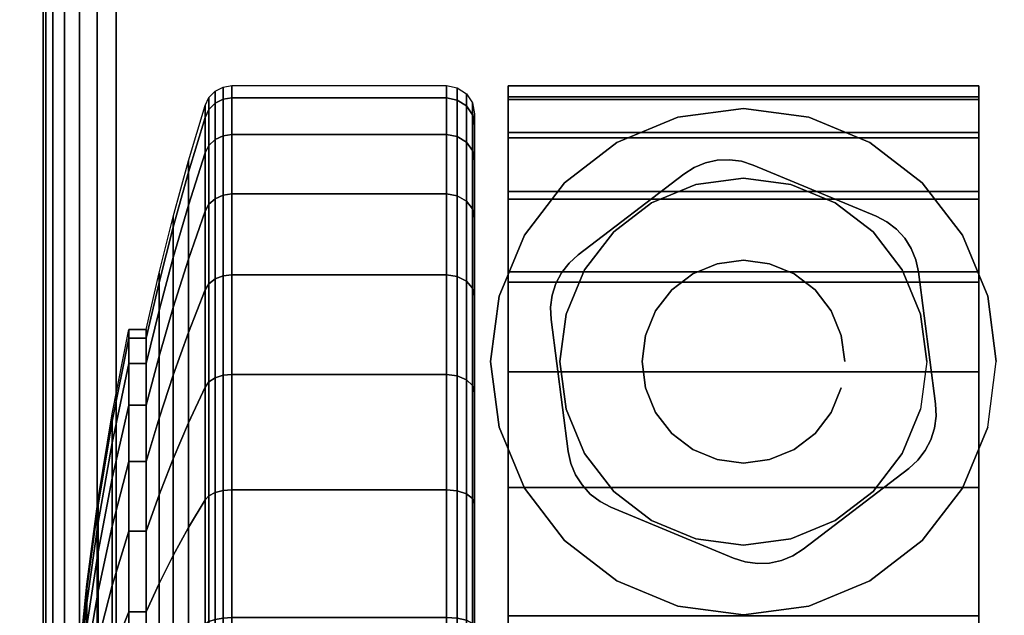
# Model space of a CAD drawing. Units: inches. Extents: x -0.2 to 60, y -30 to 0.
# Drawn here: x 5.7 to 7.5, y -5.2 to -4.1 of the extents above; entities that cross this region are included whole.
import ezdxf

# ---------------------------------------------------------------- set-up
doc = ezdxf.new("R2010")
doc.units = ezdxf.units.IN
doc.header["$MEASUREMENT"] = 0
for name, color, linetype in [('A-FURN-3-TABLE-LEG-CASTER-HARDWARE', 254, 'Continuous'), ('A-FURN-3-TABLE-LEG-CASTER-TREAD', 251, 'Continuous'), ('A-FURN-3-TABLE-LEG-CASTER-TRIM', 253, 'Continuous'), ('A-FURN-3-TABLE-LEG-FOOT', 253, 'Continuous'), ('A-FURN-3-TABLE-SURFACE-BOTTOM', 255, 'Continuous'), ('A-FURN-3-TABLE-SURFACE-TOP-HPL_TFL', 255, 'Continuous')]:
    doc.layers.add(name, color=color, linetype=linetype)

msp = doc.modelspace()

# ---------------------------------------------------------------- linework, layer by layer
at = {"layer": 'A-FURN-3-TABLE-LEG-CASTER-HARDWARE', "color": 0}
msp.add_line((7.0696, -4.5829, 3.195), (7.0696, -4.5829, 3.945), dxfattribs=at)
msp.add_line((7.0696, -4.5829, 3.195), (7.0696, -4.5829, 3.945), dxfattribs=at)
at = {"layer": 'A-FURN-3-TABLE-LEG-CASTER-HARDWARE'}
for points, invisible_edges in [([(6.6588, -4.6314, 3.195), (6.6559, -4.653, 3.195), (6.9967, -4.3925, 3.195), (6.9751, -4.3896, 3.195)], 10), ([(7.0175, -4.3991, 3.195), (6.9967, -4.3925, 3.195), (6.6559, -4.653, 3.195), (6.6568, -4.6748, 3.195)], 10), ([(6.9751, -4.3896, 3.195), (6.9534, -4.3905, 3.195), (6.6654, -4.6107, 3.195), (6.6588, -4.6314, 3.195)], 10), ([(6.6754, -4.5913, 3.195), (6.6654, -4.6107, 3.195), (6.9534, -4.3905, 3.195), (6.9321, -4.3952, 3.195)], 10), ([(7.2367, -4.4904, 3.195), (7.0175, -4.3991, 3.195), (6.6568, -4.6748, 3.195), (6.6873, -4.9103, 3.195)], 10), ([(6.9321, -4.3952, 3.195), (6.9119, -4.4035, 3.195), (6.6887, -4.5741, 3.195), (6.6754, -4.5913, 3.195)], 10), ([(6.8935, -4.4152, 3.195), (6.7048, -4.5594, 3.195), (6.6887, -4.5741, 3.195), (6.9119, -4.4035, 3.195)], 4), ([(6.6873, -4.9103, 3.195), (6.692, -4.9316, 3.195), (7.256, -4.5005, 3.195), (7.2367, -4.4904, 3.195)], 10), ([(7.2733, -4.5138, 3.195), (7.256, -4.5005, 3.195), (6.692, -4.9316, 3.195), (6.7003, -4.9517, 3.195)], 10), ([(6.7003, -4.9517, 3.195), (6.712, -4.9701, 3.195), (7.288, -4.5299, 3.195), (7.2733, -4.5138, 3.195)], 10), ([(7.2997, -4.5483, 3.195), (7.288, -4.5299, 3.195), (6.712, -4.9701, 3.195), (6.7267, -4.9862, 3.195)], 10), ([(6.7267, -4.9862, 3.195), (6.744, -4.9995, 3.195), (7.308, -4.5684, 3.195), (7.2997, -4.5483, 3.195)], 10), ([(7.3127, -4.5897, 3.195), (7.308, -4.5684, 3.195), (6.744, -4.9995, 3.195), (6.7633, -5.0096, 3.195)], 10), ([(6.7633, -5.0096, 3.195), (6.9825, -5.1009, 3.195), (7.3432, -4.8252, 3.195), (7.3127, -4.5897, 3.195)], 10), ([(6.9825, -5.1009, 3.195), (7.0033, -5.1075, 3.195), (7.3441, -4.847, 3.195), (7.3432, -4.8252, 3.195)], 10), ([(7.3412, -4.8686, 3.195), (7.3441, -4.847, 3.195), (7.0033, -5.1075, 3.195), (7.0249, -5.1104, 3.195)], 10), ([(7.0249, -5.1104, 3.195), (7.0466, -5.1095, 3.195), (7.3346, -4.8893, 3.195), (7.3412, -4.8686, 3.195)], 10), ([(7.3246, -4.9087, 3.195), (7.3346, -4.8893, 3.195), (7.0466, -5.1095, 3.195), (7.0679, -5.1048, 3.195)], 10), ([(7.0679, -5.1048, 3.195), (7.0881, -5.0965, 3.195), (7.3113, -4.9259, 3.195), (7.3246, -4.9087, 3.195)], 10), ([(7.1065, -5.0848, 3.195), (7.2952, -4.9406, 3.195), (7.3113, -4.9259, 3.195), (7.0881, -5.0965, 3.195)], 4)]:
    msp.add_3dface(points, dxfattribs=dict(at, invisible_edges=invisible_edges))
at = {"layer": 'A-FURN-3-TABLE-LEG-CASTER-TREAD', "invisible_edges": 10}
for points in [[(6.52, -4.3287, 1.2007), (6.52, -4.3075, 1.4425), (6.52, -7.0925, 1.4425), (6.52, -7.0713, 1.2007)], [(6.52, -4.3075, 1.4425), (6.52, -4.3287, 1.6843), (6.52, -7.0713, 1.6843), (6.52, -7.0925, 1.4425)], [(6.52, -4.3915, 0.9662), (6.52, -4.3287, 1.2007), (6.52, -7.0713, 1.2007), (6.52, -7.0085, 0.9662)], [(6.52, -4.3287, 1.6843), (6.52, -4.3915, 1.9188), (6.52, -7.0085, 1.9188), (6.52, -7.0713, 1.6843)], [(6.52, -4.4941, 0.7462), (6.52, -4.3915, 0.9662), (6.52, -7.0085, 0.9662), (6.52, -6.9059, 0.7462)], [(6.52, -4.3915, 1.9188), (6.52, -4.4941, 2.1388), (6.52, -6.9059, 2.1388), (6.52, -7.0085, 1.9188)], [(6.52, -4.6333, 0.5474), (6.52, -4.4941, 0.7462), (6.52, -6.9059, 0.7462), (6.52, -6.7667, 0.5474)], [(6.52, -4.4941, 2.1388), (6.52, -4.6333, 2.3376), (6.52, -6.7667, 2.3376), (6.52, -6.9059, 2.1388)], [(6.52, -4.8049, 0.3758), (6.52, -4.6333, 0.5474), (6.52, -6.7667, 0.5474), (6.52, -6.5951, 0.3758)], [(6.52, -4.6333, 2.3376), (6.52, -4.8049, 2.5092), (6.52, -6.5951, 2.5092), (6.52, -6.7667, 2.3376)], [(6.52, -5.0037, 0.2366), (6.52, -4.8049, 0.3758), (6.52, -6.5951, 0.3758), (6.52, -6.3962, 0.2366)], [(6.52, -4.8049, 2.5092), (6.52, -5.0037, 2.6484), (6.52, -6.3962, 2.6484), (6.52, -6.5951, 2.5092)], [(6.52, -5.2237, 0.134), (6.52, -5.0037, 0.2366), (6.52, -6.3962, 0.2366), (6.52, -6.1763, 0.134)], [(6.52, -5.0037, 2.6484), (6.52, -5.2237, 2.751), (6.52, -6.1763, 2.751), (6.52, -6.3962, 2.6484)]]:
    msp.add_3dface(points, dxfattribs=at)
at = {"layer": 'A-FURN-3-TABLE-LEG-CASTER-TRIM'}
for points, invisible_edges in [([(6.58, -4.2773, 1.6808), (6.58, -4.2576, 1.4286), (6.58, -7.1424, 1.4286), (6.58, -7.1227, 1.6808)], 10), ([(6.58, -4.2576, 1.4286), (6.58, -4.2822, 1.1768), (6.58, -7.1178, 1.1768), (6.58, -7.1424, 1.4286)], 10), ([(7.42, -7.1227, 1.6808), (7.42, -7.1424, 1.4286), (7.42, -4.2576, 1.4286), (7.42, -4.2773, 1.6808)], 10), ([(7.42, -7.1424, 1.4286), (7.42, -7.1178, 1.1768), (7.42, -4.2822, 1.1768), (7.42, -4.2576, 1.4286)], 10), ([(6.58, -4.3408, 1.9257), (6.58, -4.2773, 1.6808), (6.58, -7.1227, 1.6808), (6.58, -7.0592, 1.9257)], 10), ([(6.58, -4.2822, 1.1768), (6.58, -4.3504, 0.9332), (6.58, -7.0496, 0.9332), (6.58, -7.1178, 1.1768)], 10), ([(7.42, -7.0592, 1.9257), (7.42, -7.1227, 1.6808), (7.42, -4.2773, 1.6808), (7.42, -4.3408, 1.9257)], 10), ([(7.42, -7.1178, 1.1768), (7.42, -7.0496, 0.9332), (7.42, -4.3504, 0.9332), (7.42, -4.2822, 1.1768)], 10), ([(7, -4.2985, 3), (6.8831, -4.3139, 3), (6.9152, -4.4337, 3), (7, -4.4225, 3)], 10), ([(7.1169, -4.3139, 3), (7, -4.2985, 3), (7, -4.4225, 3), (7.0848, -4.4337, 3)], 10), ([(6.8831, -4.3139, 3), (6.7742, -4.359, 3), (6.8362, -4.4664, 3), (6.9152, -4.4337, 3)], 10), ([(7.2257, -4.359, 3), (7.1169, -4.3139, 3), (7.0848, -4.4337, 3), (7.1637, -4.4664, 3)], 10), ([(6.58, -4.4462, 2.1557), (6.58, -4.3408, 1.9257), (6.58, -7.0592, 1.9257), (6.58, -6.9538, 2.1557)], 10), ([(7.42, -6.9538, 2.1557), (7.42, -7.0592, 1.9257), (7.42, -4.3408, 1.9257), (7.42, -4.4462, 2.1557)], 10), ([(6.58, -4.3504, 0.9332), (6.58, -4.4601, 0.7053), (6.58, -6.9399, 0.7053), (6.58, -7.0496, 0.9332)], 10), ([(6.7742, -4.359, 3), (6.6807, -4.4307, 3), (6.7684, -4.5184, 3), (6.8362, -4.4664, 3)], 10), ([(7.3193, -4.4307, 3), (7.2257, -4.359, 3), (7.1637, -4.4664, 3), (7.2316, -4.5184, 3)], 10), ([(7.42, -7.0496, 0.9332), (7.42, -6.9399, 0.7053), (7.42, -4.4601, 0.7053), (7.42, -4.3504, 0.9332)], 10), ([(6.58, -4.59, 2.3638), (6.58, -4.4462, 2.1557), (6.58, -6.9538, 2.1557), (6.58, -6.81, 2.3638)], 10), ([(6.6807, -4.4307, 3), (6.609, -4.5242, 3), (6.7164, -4.5862, 3), (6.7684, -4.5184, 3)], 10), ([(7.391, -4.5242, 3), (7.3193, -4.4307, 3), (7.2316, -4.5184, 3), (7.2836, -4.5862, 3)], 10), ([(7.42, -6.81, 2.3638), (7.42, -6.9538, 2.1557), (7.42, -4.4462, 2.1557), (7.42, -4.59, 2.3638)], 10), ([(6.58, -4.4601, 0.7053), (6.58, -4.608, 0.5), (6.58, -6.792, 0.5), (6.58, -6.9399, 0.7053)], 8), ([(7.42, -6.9399, 0.7053), (7.42, -6.792, 0.5), (7.42, -4.608, 0.5), (7.42, -4.4601, 0.7053)], 8), ([(6.609, -4.5242, 3), (6.5639, -4.6331, 3), (6.6837, -4.6652, 3), (6.7164, -4.5862, 3)], 10), ([(7.4361, -4.6331, 3), (7.391, -4.5242, 3), (7.2836, -4.5862, 3), (7.3163, -4.6652, 3)], 10), ([(6.58, -4.7681, 2.5435), (6.58, -4.59, 2.3638), (6.58, -6.81, 2.3638), (6.58, -6.6319, 2.5435)], 10), ([(7.42, -6.6319, 2.5435), (7.42, -6.81, 2.3638), (7.42, -4.59, 2.3638), (7.42, -4.7681, 2.5435)], 10), ([(6.5639, -4.6331, 3), (6.5485, -4.75, 3), (6.6725, -4.75, 3), (6.6837, -4.6652, 3)], 10), ([(7.4515, -4.75, 3), (7.4361, -4.6331, 3), (7.3163, -4.6652, 3), (7.3275, -4.75, 3)], 10), ([(6.5485, -4.75, 3), (6.5639, -4.8669, 3), (6.6837, -4.8348, 3), (6.6725, -4.75, 3)], 10), ([(7.4361, -4.8669, 3), (7.4515, -4.75, 3), (7.3275, -4.75, 3), (7.3163, -4.8348, 3)], 10), ([(6.58, -4.9747, 2.6894), (6.58, -4.7681, 2.5435), (6.58, -6.6319, 2.5435), (6.58, -6.4253, 2.6894)], 10), ([(7.42, -6.4253, 2.6894), (7.42, -6.6319, 2.5435), (7.42, -4.7681, 2.5435), (7.42, -4.9747, 2.6894)], 10), ([(6.5639, -4.8669, 3), (6.609, -4.9757, 3), (6.7164, -4.9137, 3), (6.6837, -4.8348, 3)], 10), ([(7.391, -4.9757, 3), (7.4361, -4.8669, 3), (7.3163, -4.8348, 3), (7.2836, -4.9137, 3)], 10), ([(6.609, -4.9757, 3), (6.6807, -5.0693, 3), (6.7684, -4.9816, 3), (6.7164, -4.9137, 3)], 10), ([(7.3193, -5.0693, 3), (7.391, -4.9757, 3), (7.2836, -4.9137, 3), (7.2316, -4.9816, 3)], 10), ([(6.58, -5.2037, 2.7969), (6.58, -4.9747, 2.6894), (6.58, -6.4253, 2.6894), (6.58, -6.1963, 2.7969)], 10), ([(6.6807, -5.0693, 3), (6.7742, -5.141, 3), (6.8362, -5.0336, 3), (6.7684, -4.9816, 3)], 10), ([(7.2257, -5.141, 3), (7.3193, -5.0693, 3), (7.2316, -4.9816, 3), (7.1637, -5.0336, 3)], 10), ([(7.42, -6.1963, 2.7969), (7.42, -6.4253, 2.6894), (7.42, -4.9747, 2.6894), (7.42, -5.2037, 2.7969)], 10), ([(6.7742, -5.141, 3), (6.8831, -5.1861, 3), (6.9152, -5.0663, 3), (6.8362, -5.0336, 3)], 10), ([(7.1169, -5.1861, 3), (7.2257, -5.141, 3), (7.1637, -5.0336, 3), (7.0848, -5.0663, 3)], 10), ([(6.8831, -5.1861, 3), (7, -5.2015, 3), (7, -5.0775, 3), (6.9152, -5.0663, 3)], 10), ([(7, -5.2015, 3), (7.1169, -5.1861, 3), (7.0848, -5.0663, 3), (7, -5.0775, 3)], 10)]:
    msp.add_3dface(points, dxfattribs=dict(at, invisible_edges=invisible_edges))
msp.add_3dface([(7.42, -6.792, 0.5), (6.58, -6.792, 0.5), (6.58, -4.608, 0.5), (7.42, -4.608, 0.5)], dxfattribs=at)
at = {"layer": 'A-FURN-3-TABLE-SURFACE-BOTTOM', "invisible_edges": 5}
msp.add_3dface([(58, -0.1181, 31.03), (58, -29.8819, 31.03), (2, -29.8819, 31.03), (2, -0.1181, 31.03)], dxfattribs=at)
at = {"layer": 'A-FURN-3-TABLE-SURFACE-TOP-HPL_TFL', "invisible_edges": 10}
msp.add_3dface([(2, -29.8819, 32.03), (58, -29.8819, 32.03), (58, -0.1181, 32.03), (2, -0.1181, 32.03)], dxfattribs=at)

# ---------------------------------------------------------------- meshes
at = {"layer": 'A-FURN-3-TABLE-LEG-CASTER-HARDWARE'}
mesh = msp.add_polymesh((2, 43), dxfattribs=at)
for k, corner in enumerate([(7.0175, -4.3991, 3.04), (6.9967, -4.3925, 3.04), (6.9751, -4.3896, 3.04), (6.9534, -4.3905, 3.04), (6.9321, -4.3952, 3.04), (6.9119, -4.4035, 3.04), (6.8935, -4.4152, 3.04), (6.7048, -4.5594, 3.04), (6.6887, -4.5741, 3.04), (6.6754, -4.5913, 3.04), (6.6654, -4.6107, 3.04), (6.6588, -4.6314, 3.04), (6.6559, -4.653, 3.04), (6.6568, -4.6748, 3.04), (6.6873, -4.9103, 3.04), (6.692, -4.9316, 3.04), (6.7003, -4.9517, 3.04), (6.712, -4.9701, 3.04), (6.7267, -4.9862, 3.04), (6.744, -4.9995, 3.04), (6.7633, -5.0096, 3.04), (6.9825, -5.1009, 3.04), (7.0033, -5.1075, 3.04), (7.0249, -5.1104, 3.04), (7.0466, -5.1095, 3.04), (7.0679, -5.1048, 3.04), (7.0881, -5.0965, 3.04), (7.1065, -5.0848, 3.04), (7.2952, -4.9406, 3.04), (7.3113, -4.9259, 3.04), (7.3246, -4.9087, 3.04), (7.3346, -4.8893, 3.04), (7.3412, -4.8686, 3.04), (7.3441, -4.847, 3.04), (7.3432, -4.8252, 3.04), (7.3127, -4.5897, 3.04), (7.308, -4.5684, 3.04), (7.2997, -4.5483, 3.04), (7.288, -4.5299, 3.04), (7.2733, -4.5138, 3.04), (7.256, -4.5005, 3.04), (7.2367, -4.4904, 3.04), (7.0175, -4.3991, 3.04), (7.0175, -4.3991, 3.195), (6.9967, -4.3925, 3.195), (6.9751, -4.3896, 3.195), (6.9534, -4.3905, 3.195), (6.9321, -4.3952, 3.195), (6.9119, -4.4035, 3.195), (6.8935, -4.4152, 3.195), (6.7048, -4.5594, 3.195), (6.6887, -4.5741, 3.195), (6.6754, -4.5913, 3.195), (6.6654, -4.6107, 3.195), (6.6588, -4.6314, 3.195), (6.6559, -4.653, 3.195), (6.6568, -4.6748, 3.195), (6.6873, -4.9103, 3.195), (6.692, -4.9316, 3.195), (6.7003, -4.9517, 3.195), (6.712, -4.9701, 3.195), (6.7267, -4.9862, 3.195), (6.744, -4.9995, 3.195), (6.7633, -5.0096, 3.195), (6.9825, -5.1009, 3.195), (7.0033, -5.1075, 3.195), (7.0249, -5.1104, 3.195), (7.0466, -5.1095, 3.195), (7.0679, -5.1048, 3.195), (7.0881, -5.0965, 3.195), (7.1065, -5.0848, 3.195), (7.2952, -4.9406, 3.195), (7.3113, -4.9259, 3.195), (7.3246, -4.9087, 3.195), (7.3346, -4.8893, 3.195), (7.3412, -4.8686, 3.195), (7.3441, -4.847, 3.195), (7.3432, -4.8252, 3.195), (7.3127, -4.5897, 3.195), (7.308, -4.5684, 3.195), (7.2997, -4.5483, 3.195), (7.288, -4.5299, 3.195), (7.2733, -4.5138, 3.195), (7.256, -4.5005, 3.195), (7.2367, -4.4904, 3.195), (7.0175, -4.3991, 3.195)]):
    mesh.set_mesh_vertex(divmod(k, 43), corner)
mesh = msp.add_polymesh((2, 24), dxfattribs=dict(at, n_close=True))
for k, corner in enumerate([(7.181, -4.75, 3.195), (7.1748, -4.7032, 3.195), (7.1568, -4.6595, 3.195), (7.128, -4.622, 3.195), (7.0905, -4.5932, 3.195), (7.0468, -4.5752, 3.195), (7, -4.569, 3.195), (6.9532, -4.5752, 3.195), (6.9095, -4.5932, 3.195), (6.872, -4.622, 3.195), (6.8432, -4.6595, 3.195), (6.8252, -4.7032, 3.195), (6.819, -4.75, 3.195), (6.8252, -4.7968, 3.195), (6.8432, -4.8405, 3.195), (6.872, -4.878, 3.195), (6.9095, -4.9068, 3.195), (6.9532, -4.9248, 3.195), (7, -4.931, 3.195), (7.0468, -4.9248, 3.195), (7.0905, -4.9068, 3.195), (7.128, -4.878, 3.195), (7.1568, -4.8405, 3.195), (7.1748, -4.7968, 3.195), (7.181, -4.75, 3.945), (7.1748, -4.7032, 3.945), (7.1568, -4.6595, 3.945), (7.128, -4.622, 3.945), (7.0905, -4.5932, 3.945), (7.0468, -4.5752, 3.945), (7, -4.569, 3.945), (6.9532, -4.5752, 3.945), (6.9095, -4.5932, 3.945), (6.872, -4.622, 3.945), (6.8432, -4.6595, 3.945), (6.8252, -4.7032, 3.945), (6.819, -4.75, 3.945), (6.8252, -4.7968, 3.945), (6.8432, -4.8405, 3.945), (6.872, -4.878, 3.945), (6.9095, -4.9068, 3.945), (6.9532, -4.9248, 3.945), (7, -4.931, 3.945), (7.0468, -4.9248, 3.945), (7.0905, -4.9068, 3.945), (7.128, -4.878, 3.945), (7.1568, -4.8405, 3.945), (7.1748, -4.7968, 3.945)]):
    mesh.set_mesh_vertex(divmod(k, 24), corner)
at = {"layer": 'A-FURN-3-TABLE-LEG-CASTER-TREAD'}
mesh = msp.add_polymesh((9, 9), dxfattribs=at)
for k, corner in enumerate([(5.9338, -4.6925, 1.4425), (5.9568, -4.5917, 1.4425), (5.982, -4.4915, 1.4425), (6.0094, -4.3918, 1.4425), (6.0389, -4.2927, 1.4425), (6.0459, -4.2785, 1.4425), (6.057, -4.2672, 1.4425), (6.0711, -4.26, 1.4425), (6.0867, -4.2575, 1.4425), (5.9338, -4.7078, 1.2675), (5.9568, -4.6086, 1.25), (5.982, -4.5098, 1.2326), (6.0094, -4.4116, 1.2153), (6.0389, -4.3141, 1.1981), (6.0459, -4.3001, 1.1957), (6.057, -4.289, 1.1937), (6.0711, -4.2819, 1.1924), (6.0867, -4.2794, 1.192), (5.9338, -4.7533, 1.0979), (5.9568, -4.6586, 1.0634), (5.982, -4.5643, 1.0292), (6.0094, -4.4707, 0.9951), (6.0389, -4.3776, 0.9612), (6.0459, -4.3642, 0.9563), (6.057, -4.3537, 0.9525), (6.0711, -4.3468, 0.95), (6.0867, -4.3445, 0.9491), (5.9338, -4.8275, 0.9387), (5.9568, -4.7402, 0.8884), (5.982, -4.6534, 0.8382), (6.0094, -4.567, 0.7884), (6.0389, -4.4812, 0.7388), (6.0459, -4.469, 0.7318), (6.057, -4.4592, 0.7261), (6.0711, -4.4529, 0.7225), (6.0867, -4.4508, 0.7212), (5.9338, -4.9282, 0.7949), (5.9568, -4.851, 0.7301), (5.982, -4.7742, 0.6657), (6.0094, -4.6978, 0.6016), (6.0389, -4.6219, 0.5379), (6.0459, -4.6111, 0.5288), (6.057, -4.6024, 0.5215), (6.0711, -4.5969, 0.5169), (6.0867, -4.595, 0.5153), (5.9338, -5.0524, 0.6707), (5.9568, -4.9876, 0.5935), (5.982, -4.9232, 0.5167), (6.0094, -4.8591, 0.4403), (6.0389, -4.7954, 0.3644), (6.0459, -4.7863, 0.3536), (6.057, -4.779, 0.3449), (6.0711, -4.7744, 0.3394), (6.0867, -4.7728, 0.3375), (5.9338, -5.1962, 0.57), (5.9568, -5.1459, 0.4827), (5.982, -5.0957, 0.3959), (6.0094, -5.0459, 0.3095), (6.0389, -4.9963, 0.2237), (6.0459, -4.9893, 0.2115), (6.057, -4.9836, 0.2017), (6.0711, -4.98, 0.1954), (6.0867, -4.9787, 0.1933), (5.9338, -5.3554, 0.4958), (5.9568, -5.3209, 0.4011), (5.982, -5.2867, 0.3068), (6.0094, -5.2526, 0.2132), (6.0389, -5.2187, 0.1201), (6.0459, -5.2138, 0.1067), (6.057, -5.21, 0.0962), (6.0711, -5.2075, 0.0893), (6.0867, -5.2066, 0.087), (5.9338, -5.525, 0.4503), (5.9568, -5.5075, 0.3511), (5.982, -5.4901, 0.2523), (6.0094, -5.4728, 0.1541), (6.0389, -5.4556, 0.0566), (6.0459, -5.4532, 0.0426), (6.057, -5.4512, 0.0315), (6.0711, -5.4499, 0.0244), (6.0867, -5.4495, 0.0219)]):
    mesh.set_mesh_vertex(divmod(k, 9), corner)
mesh = msp.add_polymesh((9, 6), dxfattribs=at)
for k, corner in enumerate([(6.0867, -4.2575, 1.4425), (6.47, -4.2575, 1.4425), (6.4891, -4.2613, 1.4425), (6.5054, -4.2721, 1.4425), (6.5162, -4.2884, 1.4425), (6.52, -4.3075, 1.4425), (6.0867, -4.2794, 1.192), (6.47, -4.2794, 1.192), (6.4891, -4.2832, 1.1927), (6.5054, -4.2938, 1.1946), (6.5162, -4.3098, 1.1974), (6.52, -4.3287, 1.2007), (6.0867, -4.3445, 0.9491), (6.47, -4.3445, 0.9491), (6.4891, -4.3481, 0.9504), (6.5054, -4.3583, 0.9541), (6.5162, -4.3735, 0.9597), (6.52, -4.3915, 0.9662), (6.0867, -4.4508, 0.7212), (6.47, -4.4508, 0.7212), (6.4891, -4.4541, 0.7232), (6.5054, -4.4634, 0.7286), (6.5162, -4.4775, 0.7367), (6.52, -4.4941, 0.7462), (6.0867, -4.595, 0.5153), (6.47, -4.595, 0.5153), (6.4891, -4.5979, 0.5177), (6.5054, -4.6062, 0.5247), (6.5162, -4.6186, 0.5351), (6.52, -4.6333, 0.5474), (6.0867, -4.7728, 0.3375), (6.47, -4.7728, 0.3375), (6.4891, -4.7752, 0.3404), (6.5054, -4.7822, 0.3487), (6.5162, -4.7926, 0.3611), (6.52, -4.8049, 0.3758), (6.0867, -4.9787, 0.1933), (6.47, -4.9787, 0.1933), (6.4891, -4.9807, 0.1966), (6.5054, -4.9861, 0.2059), (6.5162, -4.9942, 0.22), (6.52, -5.0037, 0.2366), (6.0867, -5.2066, 0.087), (6.47, -5.2066, 0.087), (6.4891, -5.2079, 0.0906), (6.5054, -5.2116, 0.1008), (6.5162, -5.2172, 0.116), (6.52, -5.2237, 0.134), (6.0867, -5.4495, 0.0219), (6.47, -5.4495, 0.0219), (6.4891, -5.4502, 0.0257), (6.5054, -5.4521, 0.0363), (6.5162, -5.4549, 0.0523), (6.52, -5.4582, 0.0712)]):
    mesh.set_mesh_vertex(divmod(k, 6), corner)
mesh = msp.add_polymesh((4, 9), dxfattribs=at)
for k, corner in enumerate([(5.9338, -4.9282, 2.0901), (5.9568, -4.851, 2.1549), (5.982, -4.7742, 2.2193), (6.0094, -4.6978, 2.2834), (6.0389, -4.6219, 2.3471), (6.0459, -4.6111, 2.3562), (6.057, -4.6024, 2.3635), (6.0711, -4.5969, 2.3681), (6.0867, -4.595, 2.3697), (5.9338, -4.8275, 1.9462), (5.9568, -4.7402, 1.9966), (5.982, -4.6534, 2.0468), (6.0094, -4.567, 2.0966), (6.0389, -4.4812, 2.1462), (6.0459, -4.469, 2.1532), (6.057, -4.4592, 2.1589), (6.0711, -4.4529, 2.1625), (6.0867, -4.4508, 2.1637), (5.9338, -4.7533, 1.7871), (5.9568, -4.6586, 1.8216), (5.982, -4.5643, 1.8558), (6.0094, -4.4707, 1.8899), (6.0389, -4.3776, 1.9238), (6.0459, -4.3642, 1.9287), (6.057, -4.3537, 1.9325), (6.0711, -4.3468, 1.935), (6.0867, -4.3445, 1.9359), (5.9338, -4.7078, 1.6175), (5.9568, -4.6086, 1.635), (5.982, -4.5098, 1.6524), (6.0094, -4.4116, 1.6697), (6.0389, -4.3141, 1.6869), (6.0459, -4.3001, 1.6893), (6.057, -4.289, 1.6913), (6.0711, -4.2819, 1.6926), (6.0867, -4.2794, 1.693)]):
    mesh.set_mesh_vertex(divmod(k, 9), corner)
mesh = msp.add_polymesh((4, 6), dxfattribs=at)
for k, corner in enumerate([(6.0867, -4.595, 2.3697), (6.47, -4.595, 2.3697), (6.4891, -4.5979, 2.3673), (6.5054, -4.6062, 2.3603), (6.5162, -4.6186, 2.3499), (6.52, -4.6333, 2.3376), (6.0867, -4.4508, 2.1637), (6.47, -4.4508, 2.1637), (6.4891, -4.4541, 2.1618), (6.5054, -4.4634, 2.1564), (6.5162, -4.4775, 2.1483), (6.52, -4.4941, 2.1387), (6.0867, -4.3445, 1.9359), (6.47, -4.3445, 1.9359), (6.4891, -4.3481, 1.9346), (6.5054, -4.3583, 1.9309), (6.5162, -4.3735, 1.9253), (6.52, -4.3915, 1.9188), (6.0867, -4.2794, 1.693), (6.47, -4.2794, 1.693), (6.4891, -4.2832, 1.6923), (6.5054, -4.2938, 1.6904), (6.5162, -4.3098, 1.6876), (6.52, -4.3287, 1.6843)]):
    mesh.set_mesh_vertex(divmod(k, 6), corner)
mesh = msp.add_polymesh((9, 9), dxfattribs=at)
for k, corner in enumerate([(5.9338, -6.2037, 2.315), (5.9568, -6.2541, 2.4023), (5.982, -6.3043, 2.4891), (6.0094, -6.3541, 2.5755), (6.0389, -6.4037, 2.6613), (6.0459, -6.4107, 2.6735), (6.057, -6.4164, 2.6833), (6.0711, -6.42, 2.6896), (6.0867, -6.4212, 2.6917), (5.9338, -6.0446, 2.3892), (5.9568, -6.0791, 2.4839), (5.982, -6.1133, 2.5782), (6.0094, -6.1474, 2.6718), (6.0389, -6.1813, 2.7649), (6.0459, -6.1862, 2.7783), (6.057, -6.19, 2.7888), (6.0711, -6.1925, 2.7957), (6.0867, -6.1934, 2.798), (5.9338, -5.875, 2.4347), (5.9568, -5.8925, 2.5339), (5.982, -5.9099, 2.6327), (6.0094, -5.9272, 2.7309), (6.0389, -5.9444, 2.8284), (6.0459, -5.9468, 2.8424), (6.057, -5.9488, 2.8535), (6.0711, -5.9501, 2.8606), (6.0867, -5.9505, 2.8631), (5.9338, -5.7, 2.45), (5.9568, -5.7, 2.5508), (5.982, -5.7, 2.651), (6.0094, -5.7, 2.7507), (6.0389, -5.7, 2.8498), (6.0459, -5.7, 2.864), (6.057, -5.7, 2.8753), (6.0711, -5.7, 2.8825), (6.0867, -5.7, 2.885), (5.9338, -5.525, 2.4347), (5.9568, -5.5075, 2.5339), (5.982, -5.4901, 2.6327), (6.0094, -5.4728, 2.7309), (6.0389, -5.4556, 2.8284), (6.0459, -5.4532, 2.8424), (6.057, -5.4512, 2.8535), (6.0711, -5.4499, 2.8606), (6.0867, -5.4495, 2.8631), (5.9338, -5.3554, 2.3892), (5.9568, -5.3209, 2.4839), (5.982, -5.2867, 2.5782), (6.0094, -5.2526, 2.6718), (6.0389, -5.2187, 2.7649), (6.0459, -5.2138, 2.7783), (6.057, -5.21, 2.7888), (6.0711, -5.2075, 2.7957), (6.0867, -5.2066, 2.798), (5.9338, -5.1962, 2.315), (5.9568, -5.1459, 2.4023), (5.982, -5.0957, 2.4891), (6.0094, -5.0459, 2.5755), (6.0389, -4.9963, 2.6613), (6.0459, -4.9893, 2.6735), (6.057, -4.9836, 2.6833), (6.0711, -4.98, 2.6896), (6.0867, -4.9787, 2.6917), (5.9338, -5.0524, 2.2143), (5.9568, -4.9876, 2.2915), (5.982, -4.9232, 2.3683), (6.0094, -4.8591, 2.4447), (6.0389, -4.7954, 2.5206), (6.0459, -4.7863, 2.5314), (6.057, -4.779, 2.5401), (6.0711, -4.7744, 2.5456), (6.0867, -4.7728, 2.5475), (5.9338, -4.9282, 2.0901), (5.9568, -4.851, 2.1549), (5.982, -4.7742, 2.2193), (6.0094, -4.6978, 2.2834), (6.0389, -4.6219, 2.3471), (6.0459, -4.6111, 2.3562), (6.057, -4.6024, 2.3635), (6.0711, -4.5969, 2.3681), (6.0867, -4.595, 2.3697)]):
    mesh.set_mesh_vertex(divmod(k, 9), corner)
mesh = msp.add_polymesh((9, 6), dxfattribs=at)
for k, corner in enumerate([(6.0867, -6.4212, 2.6917), (6.47, -6.4212, 2.6917), (6.4891, -6.4193, 2.6884), (6.5054, -6.4139, 2.6791), (6.5162, -6.4058, 2.665), (6.52, -6.3962, 2.6484), (6.0867, -6.1934, 2.798), (6.47, -6.1934, 2.798), (6.4891, -6.1921, 2.7944), (6.5054, -6.1884, 2.7842), (6.5162, -6.1828, 2.769), (6.52, -6.1763, 2.751), (6.0867, -5.9505, 2.8631), (6.47, -5.9505, 2.8631), (6.4891, -5.9498, 2.8593), (6.5054, -5.9479, 2.8487), (6.5162, -5.9451, 2.8327), (6.52, -5.9418, 2.8138), (6.0867, -5.7, 2.885), (6.47, -5.7, 2.885), (6.4891, -5.7, 2.8812), (6.5054, -5.7, 2.8704), (6.5162, -5.7, 2.8541), (6.52, -5.7, 2.835), (6.0867, -5.4495, 2.8631), (6.47, -5.4495, 2.8631), (6.4891, -5.4502, 2.8593), (6.5054, -5.4521, 2.8487), (6.5162, -5.4549, 2.8327), (6.52, -5.4582, 2.8138), (6.0867, -5.2066, 2.798), (6.47, -5.2066, 2.798), (6.4891, -5.2079, 2.7944), (6.5054, -5.2116, 2.7842), (6.5162, -5.2172, 2.769), (6.52, -5.2237, 2.751), (6.0867, -4.9787, 2.6917), (6.47, -4.9787, 2.6917), (6.4891, -4.9807, 2.6884), (6.5054, -4.9861, 2.6791), (6.5162, -4.9942, 2.665), (6.52, -5.0037, 2.6484), (6.0867, -4.7728, 2.5475), (6.47, -4.7728, 2.5475), (6.4891, -4.7752, 2.5446), (6.5054, -4.7822, 2.5363), (6.5162, -4.7926, 2.5239), (6.52, -4.8049, 2.5092), (6.0867, -4.595, 2.3697), (6.47, -4.595, 2.3697), (6.4891, -4.5979, 2.3673), (6.5054, -4.6062, 2.3603), (6.5162, -4.6186, 2.3499), (6.52, -4.6333, 2.3376)]):
    mesh.set_mesh_vertex(divmod(k, 6), corner)
at = {"layer": 'A-FURN-3-TABLE-LEG-CASTER-TRIM'}
mesh = msp.add_polymesh((2, 27), dxfattribs=at)
for k, corner in enumerate([(6.58, -4.608, 0.5), (6.58, -4.4601, 0.7053), (6.58, -4.3504, 0.9332), (6.58, -4.2822, 1.1768), (6.58, -4.2576, 1.4286), (6.58, -4.2773, 1.6808), (6.58, -4.3408, 1.9257), (6.58, -4.4462, 2.1557), (6.58, -4.59, 2.3638), (6.58, -4.7681, 2.5435), (6.58, -4.9747, 2.6894), (6.58, -5.2037, 2.7969), (6.58, -5.448, 2.8628), (6.58, -5.7, 2.885), (6.58, -5.952, 2.8628), (6.58, -6.1963, 2.7969), (6.58, -6.4253, 2.6894), (6.58, -6.6319, 2.5435), (6.58, -6.81, 2.3638), (6.58, -6.9538, 2.1557), (6.58, -7.0592, 1.9257), (6.58, -7.1227, 1.6808), (6.58, -7.1424, 1.4286), (6.58, -7.1178, 1.1768), (6.58, -7.0496, 0.9332), (6.58, -6.9399, 0.7053), (6.58, -6.792, 0.5), (7.42, -4.608, 0.5), (7.42, -4.4601, 0.7053), (7.42, -4.3504, 0.9332), (7.42, -4.2822, 1.1768), (7.42, -4.2576, 1.4286), (7.42, -4.2773, 1.6808), (7.42, -4.3408, 1.9257), (7.42, -4.4462, 2.1557), (7.42, -4.59, 2.3638), (7.42, -4.7681, 2.5435), (7.42, -4.9747, 2.6894), (7.42, -5.2037, 2.7969), (7.42, -5.448, 2.8628), (7.42, -5.7, 2.885), (7.42, -5.952, 2.8628), (7.42, -6.1963, 2.7969), (7.42, -6.4253, 2.6894), (7.42, -6.6319, 2.5435), (7.42, -6.81, 2.3638), (7.42, -6.9538, 2.1557), (7.42, -7.0592, 1.9257), (7.42, -7.1227, 1.6808), (7.42, -7.1424, 1.4286), (7.42, -7.1178, 1.1768), (7.42, -7.0496, 0.9332), (7.42, -6.9399, 0.7053), (7.42, -6.792, 0.5)]):
    mesh.set_mesh_vertex(divmod(k, 27), corner)
mesh = msp.add_polymesh((2, 24), dxfattribs=dict(at, n_close=True))
for k, corner in enumerate([(7.4515, -4.75, 2.5253), (7.4361, -4.6331, 2.4073), (7.391, -4.5242, 2.2687), (7.3193, -4.4307, 2.1221), (7.2257, -4.359, 1.9653), (7.1169, -4.3139, 1.8218), (7, -4.2985, 1.7625), (6.8831, -4.3139, 1.8218), (6.7742, -4.359, 1.9653), (6.6807, -4.4307, 2.1221), (6.609, -4.5242, 2.2687), (6.5639, -4.6331, 2.4073), (6.5485, -4.75, 2.5253), (6.5639, -4.8669, 2.6133), (6.609, -4.9757, 2.6899), (6.6807, -5.0693, 2.7338), (6.7742, -5.141, 2.7675), (6.8831, -5.1861, 2.7887), (7, -5.2015, 2.7959), (7.1169, -5.1861, 2.7887), (7.2257, -5.141, 2.7675), (7.3193, -5.0693, 2.7338), (7.391, -4.9757, 2.6899), (7.4361, -4.8669, 2.6133), (7.4515, -4.75, 3), (7.4361, -4.6331, 3), (7.391, -4.5242, 3), (7.3193, -4.4307, 3), (7.2257, -4.359, 3), (7.1169, -4.3139, 3), (7, -4.2985, 3), (6.8831, -4.3139, 3), (6.7742, -4.359, 3), (6.6807, -4.4307, 3), (6.609, -4.5242, 3), (6.5639, -4.6331, 3), (6.5485, -4.75, 3), (6.5639, -4.8669, 3), (6.609, -4.9757, 3), (6.6807, -5.0693, 3), (6.7742, -5.141, 3), (6.8831, -5.1861, 3), (7, -5.2015, 3), (7.1169, -5.1861, 3), (7.2257, -5.141, 3), (7.3193, -5.0693, 3), (7.391, -4.9757, 3), (7.4361, -4.8669, 3)]):
    mesh.set_mesh_vertex(divmod(k, 24), corner)
mesh = msp.add_polymesh((2, 24), dxfattribs=dict(at, n_close=True))
for k, corner in enumerate([(7.3275, -4.75, 3), (7.3163, -4.6652, 3), (7.2836, -4.5862, 3), (7.2316, -4.5184, 3), (7.1637, -4.4664, 3), (7.0848, -4.4337, 3), (7, -4.4225, 3), (6.9152, -4.4337, 3), (6.8362, -4.4664, 3), (6.7684, -4.5184, 3), (6.7164, -4.5862, 3), (6.6837, -4.6652, 3), (6.6725, -4.75, 3), (6.6837, -4.8348, 3), (6.7164, -4.9137, 3), (6.7684, -4.9816, 3), (6.8362, -5.0336, 3), (6.9152, -5.0663, 3), (7, -5.0775, 3), (7.0848, -5.0663, 3), (7.1637, -5.0336, 3), (7.2316, -4.9816, 3), (7.2836, -4.9137, 3), (7.3163, -4.8348, 3), (7.3275, -4.75, 3.04), (7.3163, -4.6652, 3.04), (7.2836, -4.5862, 3.04), (7.2316, -4.5184, 3.04), (7.1637, -4.4664, 3.04), (7.0848, -4.4337, 3.04), (7, -4.4225, 3.04), (6.9152, -4.4337, 3.04), (6.8362, -4.4664, 3.04), (6.7684, -4.5184, 3.04), (6.7164, -4.5862, 3.04), (6.6837, -4.6652, 3.04), (6.6725, -4.75, 3.04), (6.6837, -4.8348, 3.04), (6.7164, -4.9137, 3.04), (6.7684, -4.9816, 3.04), (6.8362, -5.0336, 3.04), (6.9152, -5.0663, 3.04), (7, -5.0775, 3.04), (7.0848, -5.0663, 3.04), (7.1637, -5.0336, 3.04), (7.2316, -4.9816, 3.04), (7.2836, -4.9137, 3.04), (7.3163, -4.8348, 3.04)]):
    mesh.set_mesh_vertex(divmod(k, 24), corner)
mesh = msp.add_polymesh((36, 5), dxfattribs=dict(at, m_close=True))
for k, corner in enumerate([(5.8125, -5.3, 1.4425), (5.8278, -5.1471, 1.4425), (5.848, -4.9948, 1.4425), (5.8731, -4.8432, 1.4425), (5.9031, -4.6925, 1.4425), (5.8125, -5.3061, 1.373), (5.8278, -5.1555, 1.3465), (5.848, -5.0055, 1.32), (5.8731, -4.8562, 1.2937), (5.9031, -4.7078, 1.2675), (5.8125, -5.3241, 1.3057), (5.8278, -5.1805, 1.2534), (5.848, -5.0373, 1.2013), (5.8731, -4.8949, 1.1495), (5.9031, -4.7533, 1.0979), (5.8125, -5.3536, 1.2425), (5.8278, -5.2212, 1.1661), (5.848, -5.0893, 1.0899), (5.8731, -4.958, 1.0141), (5.9031, -4.8275, 0.9388), (5.8125, -5.3936, 1.1854), (5.8278, -5.2765, 1.0871), (5.848, -5.1598, 0.9892), (5.8731, -5.0437, 0.8918), (5.9031, -4.9282, 0.7949), (5.8125, -5.4429, 1.1361), (5.8278, -5.3446, 1.019), (5.848, -5.2467, 0.9023), (5.8731, -5.1493, 0.7862), (5.9031, -5.0524, 0.6707), (5.8125, -5.5, 1.0961), (5.8278, -5.4236, 0.9637), (5.848, -5.3474, 0.8318), (5.8731, -5.2716, 0.7005), (5.9031, -5.1962, 0.57), (5.8125, -5.5632, 1.0666), (5.8278, -5.5109, 0.923), (5.848, -5.4588, 0.7798), (5.8731, -5.407, 0.6374), (5.9031, -5.3554, 0.4958), (5.8125, -5.6305, 1.0486), (5.8278, -5.604, 0.898), (5.848, -5.5775, 0.748), (5.8731, -5.5512, 0.5987), (5.9031, -5.525, 0.4503), (5.8125, -5.7, 1.0425), (5.8278, -5.7, 0.8896), (5.848, -5.7, 0.7373), (5.8731, -5.7, 0.5857), (5.9031, -5.7, 0.435), (5.8125, -5.7695, 1.0486), (5.8278, -5.796, 0.898), (5.848, -5.8225, 0.748), (5.8731, -5.8488, 0.5987), (5.9031, -5.875, 0.4503), (5.8125, -5.8368, 1.0666), (5.8278, -5.8891, 0.923), (5.848, -5.9412, 0.7798), (5.8731, -5.993, 0.6374), (5.9031, -6.0446, 0.4958), (5.8125, -5.9, 1.0961), (5.8278, -5.9764, 0.9637), (5.848, -6.0526, 0.8318), (5.8731, -6.1284, 0.7005), (5.9031, -6.2037, 0.57), (5.8125, -5.9571, 1.1361), (5.8278, -6.0554, 1.019), (5.848, -6.1533, 0.9023), (5.8731, -6.2507, 0.7862), (5.9031, -6.3476, 0.6707), (5.8125, -6.0064, 1.1854), (5.8278, -6.1235, 1.0871), (5.848, -6.2402, 0.9892), (5.8731, -6.3563, 0.8918), (5.9031, -6.4718, 0.7949), (5.8125, -6.0464, 1.2425), (5.8278, -6.1788, 1.1661), (5.848, -6.3107, 1.0899), (5.8731, -6.442, 1.0141), (5.9031, -6.5725, 0.9388), (5.8125, -6.0759, 1.3057), (5.8278, -6.2195, 1.2534), (5.848, -6.3627, 1.2013), (5.8731, -6.5051, 1.1495), (5.9031, -6.6467, 1.0979), (5.8125, -6.0939, 1.373), (5.8278, -6.2445, 1.3465), (5.848, -6.3945, 1.32), (5.8731, -6.5438, 1.2937), (5.9031, -6.6922, 1.2675), (5.8125, -6.1, 1.4425), (5.8278, -6.2529, 1.4425), (5.848, -6.4052, 1.4425), (5.8731, -6.5568, 1.4425), (5.9031, -6.7075, 1.4425), (5.8125, -6.0939, 1.512), (5.8278, -6.2445, 1.5385), (5.848, -6.3945, 1.565), (5.8731, -6.5438, 1.5913), (5.9031, -6.6922, 1.6175), (5.8125, -6.0759, 1.5793), (5.8278, -6.2195, 1.6316), (5.848, -6.3627, 1.6837), (5.8731, -6.5051, 1.7355), (5.9031, -6.6467, 1.7871), (5.8125, -6.0464, 1.6425), (5.8278, -6.1788, 1.7189), (5.848, -6.3107, 1.7951), (5.8731, -6.442, 1.8709), (5.9031, -6.5725, 1.9463), (5.8125, -6.0064, 1.6996), (5.8278, -6.1235, 1.7979), (5.848, -6.2402, 1.8958), (5.8731, -6.3563, 1.9932), (5.9031, -6.4718, 2.0901), (5.8125, -5.9571, 1.7489), (5.8278, -6.0554, 1.866), (5.848, -6.1533, 1.9827), (5.8731, -6.2507, 2.0988), (5.9031, -6.3476, 2.2143), (5.8125, -5.9, 1.7889), (5.8278, -5.9764, 1.9213), (5.848, -6.0526, 2.0532), (5.8731, -6.1284, 2.1845), (5.9031, -6.2037, 2.315), (5.8125, -5.8368, 1.8184), (5.8278, -5.8891, 1.962), (5.848, -5.9412, 2.1052), (5.8731, -5.993, 2.2476), (5.9031, -6.0446, 2.3892), (5.8125, -5.7695, 1.8364), (5.8278, -5.796, 1.987), (5.848, -5.8225, 2.137), (5.8731, -5.8488, 2.2863), (5.9031, -5.875, 2.4347), (5.8125, -5.7, 1.8425), (5.8278, -5.7, 1.9954), (5.848, -5.7, 2.1477), (5.8731, -5.7, 2.2993), (5.9031, -5.7, 2.45), (5.8125, -5.6305, 1.8364), (5.8278, -5.604, 1.987), (5.848, -5.5775, 2.137), (5.8731, -5.5512, 2.2863), (5.9031, -5.525, 2.4347), (5.8125, -5.5632, 1.8184), (5.8278, -5.5109, 1.962), (5.848, -5.4588, 2.1052), (5.8731, -5.407, 2.2476), (5.9031, -5.3554, 2.3892), (5.8125, -5.5, 1.7889), (5.8278, -5.4236, 1.9213), (5.848, -5.3474, 2.0532), (5.8731, -5.2716, 2.1845), (5.9031, -5.1962, 2.315), (5.8125, -5.4429, 1.7489), (5.8278, -5.3446, 1.866), (5.848, -5.2467, 1.9827), (5.8731, -5.1493, 2.0988), (5.9031, -5.0524, 2.2143), (5.8125, -5.3936, 1.6996), (5.8278, -5.2765, 1.7979), (5.848, -5.1598, 1.8958), (5.8731, -5.0437, 1.9932), (5.9031, -4.9282, 2.0901), (5.8125, -5.3536, 1.6425), (5.8278, -5.2212, 1.7189), (5.848, -5.0893, 1.7951), (5.8731, -4.958, 1.8709), (5.9031, -4.8275, 1.9463), (5.8125, -5.3241, 1.5793), (5.8278, -5.1805, 1.6316), (5.848, -5.0373, 1.6837), (5.8731, -4.8949, 1.7355), (5.9031, -4.7533, 1.7871), (5.8125, -5.3061, 1.512), (5.8278, -5.1555, 1.5385), (5.848, -5.0055, 1.565), (5.8731, -4.8562, 1.5913), (5.9031, -4.7078, 1.6175)]):
    mesh.set_mesh_vertex(divmod(k, 5), corner)
mesh = msp.add_polymesh((2, 36), dxfattribs=dict(at, n_close=True))
for k, corner in enumerate([(5.9338, -6.7075, 1.4425), (5.9338, -6.6922, 1.6175), (5.9338, -6.6467, 1.7871), (5.9338, -6.5725, 1.9462), (5.9338, -6.4718, 2.0901), (5.9338, -6.3476, 2.2143), (5.9338, -6.2037, 2.315), (5.9338, -6.0446, 2.3892), (5.9338, -5.875, 2.4347), (5.9338, -5.7, 2.45), (5.9338, -5.525, 2.4347), (5.9338, -5.3554, 2.3892), (5.9338, -5.1962, 2.315), (5.9338, -5.0524, 2.2143), (5.9338, -4.9282, 2.0901), (5.9338, -4.8275, 1.9462), (5.9338, -4.7533, 1.7871), (5.9338, -4.7078, 1.6175), (5.9338, -4.6925, 1.4425), (5.9338, -4.7078, 1.2675), (5.9338, -4.7533, 1.0979), (5.9338, -4.8275, 0.9388), (5.9338, -4.9282, 0.7949), (5.9338, -5.0524, 0.6707), (5.9338, -5.1962, 0.57), (5.9338, -5.3554, 0.4958), (5.9338, -5.525, 0.4503), (5.9338, -5.7, 0.435), (5.9338, -5.875, 0.4503), (5.9338, -6.0446, 0.4958), (5.9338, -6.2037, 0.57), (5.9338, -6.3476, 0.6707), (5.9338, -6.4718, 0.7949), (5.9338, -6.5725, 0.9388), (5.9338, -6.6467, 1.0979), (5.9338, -6.6922, 1.2675), (5.9031, -6.7075, 1.4425), (5.9031, -6.6922, 1.6175), (5.9031, -6.6467, 1.7871), (5.9031, -6.5725, 1.9462), (5.9031, -6.4718, 2.0901), (5.9031, -6.3476, 2.2143), (5.9031, -6.2037, 2.315), (5.9031, -6.0446, 2.3892), (5.9031, -5.875, 2.4347), (5.9031, -5.7, 2.45), (5.9031, -5.525, 2.4347), (5.9031, -5.3554, 2.3892), (5.9031, -5.1962, 2.315), (5.9031, -5.0524, 2.2143), (5.9031, -4.9282, 2.0901), (5.9031, -4.8275, 1.9462), (5.9031, -4.7533, 1.7871), (5.9031, -4.7078, 1.6175), (5.9031, -4.6925, 1.4425), (5.9031, -4.7078, 1.2675), (5.9031, -4.7533, 1.0979), (5.9031, -4.8275, 0.9388), (5.9031, -4.9282, 0.7949), (5.9031, -5.0524, 0.6707), (5.9031, -5.1962, 0.57), (5.9031, -5.3554, 0.4958), (5.9031, -5.525, 0.4503), (5.9031, -5.7, 0.435), (5.9031, -5.875, 0.4503), (5.9031, -6.0446, 0.4958), (5.9031, -6.2037, 0.57), (5.9031, -6.3476, 0.6707), (5.9031, -6.4718, 0.7949), (5.9031, -6.5725, 0.9388), (5.9031, -6.6467, 1.0979), (5.9031, -6.6922, 1.2675)]):
    mesh.set_mesh_vertex(divmod(k, 36), corner)
at = {"layer": 'A-FURN-3-TABLE-LEG-FOOT'}
mesh = msp.add_polymesh((2, 29), dxfattribs=at)
for k, corner in enumerate([(8.12, -26, 4.5), (8.1536, -26, 4.4956), (8.185, -26, 4.4826), (8.2119, -26, 4.4619), (8.2326, -26, 4.435), (8.2456, -26, 4.4036), (8.25, -26, 4.37), (8.25, -26, 3.63), (8.2456, -26, 3.5964), (8.2326, -26, 3.565), (8.2119, -26, 3.5381), (8.185, -26, 3.5174), (8.1536, -26, 3.5044), (8.12, -26, 3.5), (5.88, -26, 3.5), (5.8464, -26, 3.5044), (5.815, -26, 3.5174), (5.7881, -26, 3.5381), (5.7674, -26, 3.565), (5.7544, -26, 3.5964), (5.75, -26, 3.63), (5.75, -26, 4.37), (5.7544, -26, 4.4036), (5.7674, -26, 4.435), (5.7881, -26, 4.4619), (5.815, -26, 4.4826), (5.8464, -26, 4.4956), (5.88, -26, 4.5), (8.12, -26, 4.5), (8.12, -4, 4.5), (8.1536, -4, 4.4956), (8.185, -4, 4.4826), (8.2119, -4, 4.4619), (8.2326, -4, 4.435), (8.2456, -4, 4.4036), (8.25, -4, 4.37), (8.25, -4, 3.63), (8.2456, -4, 3.5964), (8.2326, -4, 3.565), (8.2119, -4, 3.5381), (8.185, -4, 3.5174), (8.1536, -4, 3.5044), (8.12, -4, 3.5), (5.88, -4, 3.5), (5.8464, -4, 3.5044), (5.815, -4, 3.5174), (5.7881, -4, 3.5381), (5.7674, -4, 3.565), (5.7544, -4, 3.5964), (5.75, -4, 3.63), (5.75, -4, 4.37), (5.7544, -4, 4.4036), (5.7674, -4, 4.435), (5.7881, -4, 4.4619), (5.815, -4, 4.4826), (5.8464, -4, 4.4956), (5.88, -4, 4.5), (8.12, -4, 4.5)]):
    mesh.set_mesh_vertex(divmod(k, 29), corner)

doc.saveas('drawing.dxf')
